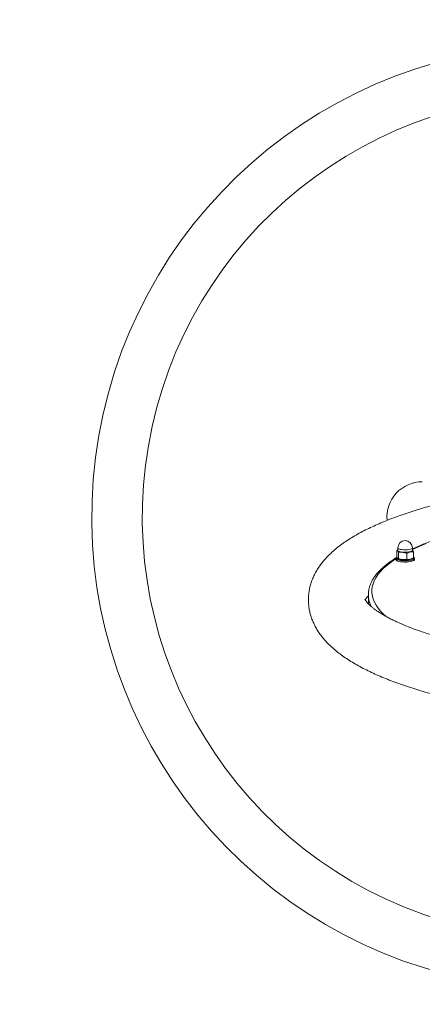
# Model space of a CAD drawing. Units: millimetres. Extents: x 5 to 415, y 5 to 292.
# Drawn here: x 302 to 313, y 164 to 192 of the extents above; entities that cross this region are included whole.
import ezdxf

# ---------------------------------------------------------------- set-up
doc = ezdxf.new("R2010")
doc.units = ezdxf.units.MM
doc.linetypes.add('CENTERX2', pattern=[20.32, 12.7, -2.54, 2.54, -2.54])
doc.layers.add('1', color=7, linetype='Continuous', lineweight=15)

msp = doc.modelspace()

# ---------------------------------------------------------------- linework, layer by layer
at = {"color": 7, "linetype": 'Continuous', "lineweight": 15}
for p, q in [((312.35354, 176.58321), (312.32314, 176.56993)), ((312.32314, 176.56993), (312.32314, 176.39803)), ((312.35136, 176.63999), (312.35136, 176.5714)), ((312.76803, 176.5714), (312.76803, 176.63999)), ((312.76803, 176.58294), (312.77238, 176.57824)), ((312.29303, 176.33894), (312.29303, 176.30674)), ((312.32205, 176.37536), (312.30278, 176.35743)), ((312.35937, 176.33638), (312.36778, 176.33223)), ((312.37088, 176.50637), (312.48916, 176.51452)), ((312.37088, 176.50637), (312.37088, 176.33447)), ((312.60743, 176.31339), (312.48916, 176.30523)), ((312.60743, 176.48529), (312.70184, 176.52522)), ((312.60743, 176.48529), (312.60743, 176.31339)), ((312.79625, 176.35587), (312.70184, 176.31593)), ((312.75161, 176.33223), (312.7673, 176.33998)), ((312.79625, 176.52777), (312.79625, 176.35587)), ((312.81661, 176.35743), (312.79734, 176.37536)), ((312.82636, 176.30674), (312.82636, 176.33894)), ((311.51393, 175.30826), (311.51393, 175.0488))]:
    msp.add_line(p, q, dxfattribs=at)
at = {"color": 7, "linetype": 'Continuous', "lineweight": 15, "flags": 128}
for points in [[(312.35126, 176.55705), (312.34762, 176.57027), (312.35136, 176.57816)], [(312.76803, 176.57816), (312.76813, 176.57803), (312.77177, 176.56481), (312.76308, 176.55176), (312.74258, 176.53962), (312.71144, 176.5291), (312.67149, 176.52082), (312.62504, 176.51525), (312.57479, 176.51272), (312.52367, 176.51338), (312.47464, 176.51719), (312.43055, 176.52392), (312.39397, 176.53319), (312.36702, 176.54445), (312.35126, 176.55705), (312.35126, 176.55705)], [(312.35136, 176.5714), (312.35519, 176.56112), (312.37065, 176.54875), (312.39709, 176.5377), (312.43298, 176.5286), (312.47624, 176.522), (312.52435, 176.51827), (312.57451, 176.51762), (312.62381, 176.5201), (312.66938, 176.52556), (312.70858, 176.53369), (312.73913, 176.54401), (312.75925, 176.55592), (312.76777, 176.56873), (312.76803, 176.5714)], [(312.77238, 176.57824), (312.77596, 176.57096), (312.77583, 176.56363), (312.77201, 176.55636), (312.76456, 176.54928), (312.7536, 176.54252), (312.73932, 176.53618), (312.72197, 176.53038), (312.70184, 176.52522)], [(312.34396, 176.29837), (312.31531, 176.31132), (312.29808, 176.32557), (312.29309, 176.34043), (312.30057, 176.35523), (312.30278, 176.35743)], [(312.32205, 176.37536), (312.32192, 176.37524), (312.31328, 176.36112), (312.31699, 176.34686), (312.33288, 176.33317), (312.36014, 176.32073)], [(312.81661, 176.35743), (312.82536, 176.34491), (312.82411, 176.32999), (312.8105, 176.31549), (312.78516, 176.30208), (312.74928, 176.2904), (312.70453, 176.28099), (312.65301, 176.27428), (312.59713, 176.2706), (312.53949, 176.27012), (312.4828, 176.27285), (312.42971, 176.27867), (312.3827, 176.28732), (312.34396, 176.29837)], [(312.34396, 176.26617), (312.3827, 176.25512), (312.42971, 176.24648), (312.4828, 176.24065), (312.53949, 176.23792), (312.59713, 176.23841), (312.65301, 176.24209), (312.70453, 176.24879), (312.74928, 176.2582), (312.78516, 176.26989), (312.8105, 176.28329), (312.82411, 176.29779), (312.82636, 176.30674)], [(312.36014, 176.32073), (312.3974, 176.31018), (312.44281, 176.30204), (312.49407, 176.29672), (312.54863, 176.29448), (312.60374, 176.29544), (312.65664, 176.29955), (312.70468, 176.30661), (312.74545, 176.31625), (312.77691, 176.328), (312.79747, 176.34127), (312.80611, 176.35539), (312.8024, 176.36966), (312.79734, 176.37536)]]:
    msp.add_lwpolyline(points, dxfattribs=at)
at = {"color": 8, "linetype": 'Continuous', "lineweight": 15, "flags": 128}
for points in [[(312.76803, 176.63999), (312.76777, 176.63731), (312.75925, 176.6245), (312.73913, 176.61259), (312.70858, 176.60227), (312.66938, 176.59414), (312.62381, 176.58868), (312.57451, 176.5862), (312.52435, 176.58685), (312.47624, 176.59058), (312.43298, 176.59718), (312.39709, 176.60628), (312.37065, 176.61733), (312.35519, 176.6297), (312.35136, 176.63999)], [(313.15857, 176.76662), (312.9809, 176.69224), (312.8133, 176.61632), (312.76757, 176.59448)], [(312.29303, 176.32933), (312.24758, 176.29894), (312.13317, 176.21667), (312.02986, 176.13341), (311.93778, 176.04927), (311.85703, 175.96436), (311.78772, 175.87878), (311.72993, 175.79262), (311.68372, 175.706), (311.64916, 175.61901), (311.62629, 175.53176), (311.61513, 175.44437), (311.61569, 175.35692), (311.62798, 175.26953), (311.65198, 175.18231), (311.68766, 175.09535), (311.73499, 175.00877), (311.79389, 174.92266), (311.86431, 174.83714), (311.94615, 174.7523), (312.02075, 174.68415)]]:
    msp.add_lwpolyline(points, dxfattribs=at)
at = {"color": 7, "linetype": 'Continuous', "lineweight": 15}
for centre, radius, start, end in [((317.08406, 177.51917), 13.43833, 90, 338.224836), ((317.08406, 177.51917), 12, 1.925931, 333.269357), ((313.04885, 177.51917), 1.005, 90, 185.338341), ((312.5597, 176.63999), 0.20833, 360, 180), ((312.36173, 176.5678), 0.01835, 124.387622, 216.678541), ((312.35127, 176.32761), 0.06187, 199.711111, 263.209654), ((312.48326, 176.75458), 0.24013, 235.432058, 271.407475), ((312.50724, 176.67292), 0.36813, 247.737472, 267.183787), ((312.55892, 177.2469), 0.7357, 264.558467, 281.201693), ((312.55892, 177.03762), 0.7357, 264.558524, 281.20167), ((312.65666, 176.53808), 0.2267, 281.496211, 294.762547), ((312.17569, 175.30826), 0.66176, 173.067525, 186.781914)]:
    msp.add_arc(centre, radius, start, end, dxfattribs=at)
at = {"color": 8, "linetype": 'Continuous', "lineweight": 15}
msp.add_arc((312.2719, 175.32575), 0.75938, 187.234793, 208.921899, dxfattribs=at)
at = {"color": 7, "linetype": 'Continuous', "lineweight": 15}
for points, knots in [([(315.01886, 178.22576), (315.01122, 178.22441), (314.90731, 178.20602), (314.71252, 178.16831), (314.43505, 178.11244), (314.16415, 178.05384), (313.89921, 177.99286), (313.64062, 177.9294), (313.3885, 177.86347), (313.14302, 177.79506), (312.90431, 177.72413), (312.67251, 177.65064), (312.44772, 177.57452), (312.23005, 177.49567), (312.01958, 177.41398), (311.81639, 177.32929), (311.62057, 177.24141), (311.43222, 177.15011), (311.25147, 177.05509), (311.07854, 176.95607), (310.91376, 176.85272), (310.75779, 176.74488), (310.61153, 176.63257), (310.47607, 176.51611), (310.3525, 176.39608), (310.24528, 176.27723), (310.15045, 176.15681), (310.06791, 176.03545), (309.99517, 175.90852), (309.93488, 175.78083), (309.88665, 175.65263), (309.85008, 175.52413), (309.82484, 175.39555), (309.81067, 175.26719), (309.80735, 175.13941), (309.81464, 175.01262), (309.83232, 174.88726), (309.86011, 174.76367), (309.89783, 174.64202), (309.94535, 174.52236), (310.00269, 174.40459), (310.07002, 174.28853), (310.14767, 174.17396), (310.23615, 174.06062), (310.33602, 173.94835), (310.44784, 173.83709), (310.57196, 173.72704), (310.70838, 173.61859), (310.8567, 173.51229), (311.01613, 173.40869), (311.1857, 173.30827), (311.36444, 173.21132), (311.55157, 173.11792), (311.7466, 173.028), (311.94919, 172.94139), (312.15917, 172.85793), (312.37635, 172.77748), (312.60061, 172.69989), (312.83184, 172.62506), (313.06993, 172.5529), (313.31473, 172.48336), (313.56612, 172.41638), (313.82395, 172.35194), (314.08807, 172.29), (314.35828, 172.23057), (314.63442, 172.17363), (314.91627, 172.1192), (315.20365, 172.06728), (315.49632, 172.01789), (315.79406, 171.97103), (316.09664, 171.92673), (316.40379, 171.885), (316.71528, 171.84587), (317.03083, 171.80935), (317.3502, 171.77546), (317.67309, 171.74422), (317.99924, 171.71566), (318.32836, 171.68978), (318.66016, 171.6666), (318.99435, 171.64614), (319.33063, 171.62841), (319.66871, 171.61343), (320.00829, 171.60119), (320.34906, 171.59172), (320.69072, 171.58502), (321.03296, 171.58108), (321.37547, 171.57993), (321.71795, 171.58154), (322.06009, 171.58593), (322.40157, 171.59309), (322.7421, 171.60301), (323.08136, 171.6157), (323.41905, 171.63113), (323.75488, 171.6493), (324.08854, 171.67019), (324.41974, 171.69379), (324.74818, 171.72009), (325.07357, 171.74907), (325.39564, 171.7807), (325.7141, 171.81498), (326.02868, 171.85187), (326.33911, 171.89136), (326.64513, 171.93343), (326.94648, 171.97806), (327.24292, 172.02522), (327.53421, 172.07489), (327.82011, 172.12706), (328.10041, 172.18172), (328.37489, 172.23884), (328.64335, 172.29842), (328.9056, 172.36046), (329.16148, 172.42496), (329.4108, 172.49193), (329.65343, 172.5614), (329.88923, 172.63341), (330.11808, 172.70801), (330.33986, 172.78528), (330.55449, 172.86531), (330.76189, 172.94825), (330.96197, 173.03427), (331.15464, 173.12356), (331.33979, 173.2164), (331.51727, 173.31307), (331.68679, 173.41389), (331.84792, 173.51912), (331.9999, 173.62887), (332.14172, 173.74299), (332.27227, 173.86105), (332.39052, 173.98236), (332.49236, 174.10212), (332.58174, 174.22312), (332.65893, 174.34488), (332.72633, 174.47212), (332.78147, 174.60004), (332.82473, 174.72839), (332.8565, 174.85696), (332.87694, 174.98549), (332.88484, 175.08774), (332.88543, 175.14683), (332.88559, 175.16319)], [0, 0, 0, 0, 0.000600301, 0.008163798, 0.015740139, 0.023330784, 0.030937582, 0.038562453, 0.046207708, 0.053875842, 0.061569848, 0.069292923, 0.077048863, 0.084841765, 0.092676112, 0.1005566, 0.108487974, 0.116474297, 0.124517633, 0.132616572, 0.140762572, 0.148935658, 0.157080967, 0.165131649, 0.173006083, 0.180624525, 0.187192985, 0.194188955, 0.200877994, 0.207279148, 0.213435957, 0.219395364, 0.225203041, 0.230901806, 0.236531699, 0.24213081, 0.247727586, 0.253354935, 0.259049967, 0.26485072, 0.270796319, 0.276926656, 0.283281155, 0.289895848, 0.296798591, 0.304002017, 0.311496148, 0.319244043, 0.327185008, 0.335247592, 0.343365104, 0.351479083, 0.359557474, 0.367586976, 0.37556327, 0.383486635, 0.391360263, 0.399188299, 0.406975275, 0.414725403, 0.422443061, 0.430131746, 0.437794814, 0.445435128, 0.453055402, 0.460657683, 0.468244197, 0.475816453, 0.483376157, 0.490924624, 0.498463085, 0.505992686, 0.513514259, 0.521028733, 0.528536889, 0.536039517, 0.543537113, 0.551030359, 0.558519785, 0.566005886, 0.573489123, 0.580969933, 0.588448784, 0.595926009, 0.603402027, 0.610877189, 0.618351862, 0.625826404, 0.633301106, 0.64077626, 0.648252226, 0.655729378, 0.663208082, 0.670688725, 0.678171742, 0.685657516, 0.693146569, 0.700639312, 0.708136268, 0.715638076, 0.723145291, 0.730658649, 0.738178803, 0.745706651, 0.753243043, 0.760789021, 0.768345833, 0.775914579, 0.783496739, 0.791094015, 0.798708189, 0.806341389, 0.813996066, 0.821674733, 0.8293806, 0.837117166, 0.844888237, 0.852698142, 0.860551362, 0.868452879, 0.876407153, 0.884417497, 0.892484835, 0.900605298, 0.908766087, 0.916934379, 0.925048938, 0.933035336, 0.940810214, 0.948301575, 0.954740043, 0.961597611, 0.96816002, 0.974452242, 0.980519935, 0.986409805, 0.992166326, 0.997831302, 1, 1, 1, 1]), ([(315.01886, 178.22576), (315.01122, 178.22441), (314.90731, 178.20602), (314.71252, 178.16831), (314.43505, 178.11244), (314.16415, 178.05384), (313.89921, 177.99286), (313.64062, 177.9294), (313.3885, 177.86347), (313.14302, 177.79506), (312.90431, 177.72413), (312.67251, 177.65064), (312.44772, 177.57452), (312.23005, 177.49567), (312.01958, 177.41398), (311.81639, 177.32929), (311.62057, 177.24141), (311.43222, 177.15011), (311.25147, 177.05509), (311.07854, 176.95607), (310.91376, 176.85272), (310.75779, 176.74488), (310.61153, 176.63257), (310.47607, 176.51611), (310.3525, 176.39608), (310.24528, 176.27723), (310.15045, 176.15681), (310.06791, 176.03545), (309.99517, 175.90852), (309.93488, 175.78083), (309.88665, 175.65263), (309.85008, 175.52413), (309.82484, 175.39555), (309.81067, 175.26719), (309.80735, 175.13941), (309.81464, 175.01262), (309.83232, 174.88726), (309.86011, 174.76367), (309.89783, 174.64202), (309.94535, 174.52236), (310.00269, 174.40459), (310.07002, 174.28853), (310.14767, 174.17396), (310.23615, 174.06062), (310.33602, 173.94835), (310.44784, 173.83709), (310.57196, 173.72704), (310.70838, 173.61859), (310.8567, 173.51229), (311.01613, 173.40869), (311.1857, 173.30827), (311.36444, 173.21132), (311.55157, 173.11792), (311.7466, 173.028), (311.94919, 172.94139), (312.15917, 172.85793), (312.37635, 172.77748), (312.60061, 172.69989), (312.83184, 172.62506), (313.06993, 172.5529), (313.31473, 172.48336), (313.56612, 172.41638), (313.82395, 172.35194), (314.08807, 172.29), (314.35828, 172.23057), (314.63442, 172.17363), (314.91627, 172.1192), (315.20365, 172.06728), (315.49632, 172.01789), (315.79406, 171.97103), (316.09664, 171.92673), (316.40379, 171.885), (316.71528, 171.84587), (317.03083, 171.80935), (317.3502, 171.77546), (317.67309, 171.74422), (317.99924, 171.71566), (318.32836, 171.68978), (318.66016, 171.6666), (318.99435, 171.64614), (319.33063, 171.62841), (319.66871, 171.61343), (320.00829, 171.60119), (320.34906, 171.59172), (320.69072, 171.58502), (321.03296, 171.58108), (321.37547, 171.57993), (321.71795, 171.58154), (322.06009, 171.58593), (322.40157, 171.59309), (322.7421, 171.60301), (323.08136, 171.6157), (323.41905, 171.63113), (323.75488, 171.6493), (324.08854, 171.67019), (324.41974, 171.69379), (324.74818, 171.72009), (325.07357, 171.74907), (325.39564, 171.7807), (325.7141, 171.81498), (326.02868, 171.85187), (326.33911, 171.89136), (326.64513, 171.93343), (326.94648, 171.97806), (327.24292, 172.02522), (327.53421, 172.07489), (327.82011, 172.12706), (328.10041, 172.18172), (328.37489, 172.23884), (328.64335, 172.29842), (328.9056, 172.36046), (329.16148, 172.42496), (329.4108, 172.49193), (329.65343, 172.5614), (329.88923, 172.63341), (330.11808, 172.70801), (330.33986, 172.78528), (330.55449, 172.86531), (330.76189, 172.94825), (330.96197, 173.03427), (331.15464, 173.12356), (331.33979, 173.2164), (331.51727, 173.31307), (331.68679, 173.41389), (331.84792, 173.51912), (331.9999, 173.62887), (332.14172, 173.74299), (332.27227, 173.86105), (332.39052, 173.98236), (332.49236, 174.10212), (332.58174, 174.22312), (332.65893, 174.34488), (332.72633, 174.47212), (332.78147, 174.60004), (332.82472, 174.72839), (332.85652, 174.85696), (332.87689, 174.98549), (332.88497, 175.08774), (332.88533, 175.14695), (332.8856, 175.16343), (332.8856, 175.16355)], [0, 0, 0, 0, 0.000600292, 0.008163666, 0.015739884, 0.023330407, 0.030937082, 0.03856183, 0.046206962, 0.053874971, 0.061568853, 0.069291803, 0.077047618, 0.084840394, 0.092674615, 0.100554976, 0.108486222, 0.116472415, 0.124515622, 0.132614429, 0.140760298, 0.148933252, 0.157078429, 0.165128981, 0.173003288, 0.180621606, 0.187189961, 0.194185817, 0.200874748, 0.207275799, 0.213432509, 0.219391819, 0.225199402, 0.230898075, 0.236527877, 0.242126898, 0.247723584, 0.253350841, 0.259045782, 0.264846441, 0.270791944, 0.276922182, 0.283276578, 0.289891164, 0.296793796, 0.303997106, 0.311491115, 0.319238885, 0.327179722, 0.335242175, 0.343359556, 0.351473404, 0.359551665, 0.367581037, 0.375557202, 0.383480439, 0.39135394, 0.39918185, 0.406968699, 0.414718702, 0.422436235, 0.430124797, 0.43778774, 0.445427931, 0.453048082, 0.46065024, 0.468236631, 0.475808765, 0.483368347, 0.490916692, 0.498455031, 0.50598451, 0.513505962, 0.521020314, 0.52852835, 0.536030856, 0.543528331, 0.551021456, 0.558510761, 0.565996741, 0.573479857, 0.580960547, 0.588439276, 0.59591638, 0.603392278, 0.610867319, 0.618341871, 0.625816293, 0.633290873, 0.640765907, 0.648241752, 0.655718783, 0.663197366, 0.670677889, 0.678160785, 0.685646437, 0.693135369, 0.700627992, 0.708124827, 0.715626513, 0.723133607, 0.730646844, 0.738166876, 0.745694603, 0.753230873, 0.760776728, 0.768333419, 0.775902043, 0.783484079, 0.791081233, 0.798695285, 0.806328361, 0.813982914, 0.821661457, 0.829367199, 0.837103641, 0.844874586, 0.852684365, 0.860537458, 0.868438847, 0.876392993, 0.884403207, 0.892470415, 0.900590747, 0.908751404, 0.916919564, 0.925033992, 0.933020261, 0.940795013, 0.948286253, 0.954724617, 0.961582075, 0.968144377, 0.974436498, 0.980504093, 0.986393868, 0.992150296, 0.99781518, 0.999983843, 1, 1, 1, 1]), ([(321.72702, 177.92518), (321.67881, 177.92574), (321.52372, 177.92755), (321.2614, 177.92769), (320.94051, 177.92572), (320.62003, 177.92086), (320.30033, 177.91331), (319.98176, 177.90304), (319.66465, 177.89007), (319.34933, 177.8744), (319.03616, 177.85605), (318.72545, 177.83505), (318.41755, 177.81141), (318.11278, 177.78516), (317.81147, 177.75633), (317.51393, 177.72494), (317.22048, 177.69103), (316.93144, 177.65463), (316.64711, 177.61578), (316.3678, 177.57451), (316.09379, 177.53088), (315.82538, 177.48492), (315.56285, 177.43668), (315.30647, 177.3862), (315.05653, 177.33354), (314.81326, 177.27874), (314.57694, 177.22186), (314.3478, 177.16295), (314.12608, 177.10205), (313.91201, 177.03924), (313.7058, 176.97454), (313.50766, 176.90804), (313.31785, 176.83975), (313.13629, 176.76977), (312.96416, 176.69799), (312.84146, 176.64416), (312.77907, 176.61381), (312.76803, 176.60844)], [0, 0, 0, 0, 0.01337129, 0.04301582, 0.07266029, 0.10230489, 0.13194983, 0.16159525, 0.19124146, 0.22088865, 0.25053711, 0.28018704, 0.30983868, 0.33949237, 0.36914831, 0.39880703, 0.42846879, 0.4581339, 0.48780279, 0.51747615, 0.54715429, 0.57683773, 0.60652756, 0.6362241, 0.66592842, 0.69564125, 0.72536383, 0.7550975, 0.7848434, 0.81460326, 0.84437853, 0.87417185, 0.90398497, 0.93382051, 0.96368133, 0.99357021, 1, 1, 1, 1]), ([(312.34701, 176.55684), (312.34086, 176.56283), (312.33278, 176.57071), (312.325, 176.57008), (312.32314, 176.56993)], [0, 0, 0, 0, 0.760807202, 1, 1, 1, 1]), ([(312.79625, 176.52777), (312.79038, 176.54304), (312.78251, 176.56353), (312.77443, 176.57526), (312.77238, 176.57824)], [0, 0, 0, 0, 0.74591899, 1, 1, 1, 1]), ([(312.30074, 176.35548), (312.27927, 176.34223), (312.21494, 176.3025), (312.11821, 176.23471), (312.01009, 176.15221), (311.91243, 176.06814), (311.82481, 175.98265), (311.74766, 175.8958), (311.68114, 175.80773), (311.62556, 175.71867), (311.5809, 175.62893), (311.54791, 175.53879), (311.5276, 175.46221), (311.52254, 175.4156), (311.52077, 175.39929)], [0, 0, 0, 0, 0.04603128, 0.13796643, 0.22998906, 0.32205439, 0.41404809, 0.50582173, 0.59715974, 0.68779466, 0.77744615, 0.86589799, 0.95309566, 1, 1, 1, 1]), ([(312.32314, 176.39803), (312.325, 176.39293), (312.33278, 176.37159), (312.34086, 176.35794), (312.34701, 176.34756)], [0, 0, 0, 0, 0.23918819, 1, 1, 1, 1]), ([(312.37088, 176.50637), (312.36501, 176.52164), (312.35714, 176.54213), (312.34906, 176.55386), (312.34701, 176.55684)], [0, 0, 0, 0, 0.74591844, 1, 1, 1, 1]), ([(312.34701, 176.34756), (312.34906, 176.34507), (312.35714, 176.33529), (312.36501, 176.33482), (312.37088, 176.33447)], [0, 0, 0, 0, 0.254081992, 1, 1, 1, 1]), ([(312.48916, 176.30523), (312.48635, 176.3055), (312.44641, 176.30933), (312.40727, 176.32236), (312.37088, 176.33447)], [0, 0, 0, 0, 0.070213448, 1, 1, 1, 1]), ([(312.48916, 176.51452), (312.49196, 176.51425), (312.5319, 176.51042), (312.57104, 176.4974), (312.60743, 176.48529)], [0, 0, 0, 0, 0.070217442, 1, 1, 1, 1]), ([(312.70184, 176.31593), (312.6996, 176.31545), (312.66772, 176.30854), (312.63648, 176.31105), (312.60743, 176.31339)], [0, 0, 0, 0, 0.070210648, 1, 1, 1, 1]), ([(312.70184, 176.52522), (312.70408, 176.5257), (312.73596, 176.53261), (312.7672, 176.5301), (312.79625, 176.52777)], [0, 0, 0, 0, 0.070209294, 1, 1, 1, 1]), ([(331.27709, 175.17873), (331.27716, 175.17898), (331.27739, 175.17987), (331.27525, 175.17361), (331.26824, 175.15945), (331.25473, 175.13711), (331.2332, 175.10745), (331.20351, 175.07211), (331.16505, 175.03182), (331.11731, 174.98716), (331.05989, 174.93873), (330.99249, 174.88705), (330.91484, 174.83261), (330.82678, 174.77584), (330.72819, 174.71718), (330.61904, 174.65701), (330.49934, 174.59571), (330.36916, 174.53361), (330.22861, 174.47103), (330.07781, 174.40824), (329.91696, 174.34551), (329.74626, 174.28309), (329.5659, 174.22117), (329.37614, 174.15997), (329.17722, 174.09967), (328.96941, 174.04042), (328.75297, 173.98239), (328.52818, 173.9257), (328.29533, 173.87049), (328.05472, 173.81688), (327.80663, 173.76496), (327.55138, 173.71485), (327.28926, 173.66662), (327.0206, 173.62037), (326.74571, 173.57618), (326.46489, 173.5341), (326.17849, 173.49422), (325.88682, 173.45659), (325.59021, 173.42127), (325.289, 173.38831), (324.98351, 173.35775), (324.6741, 173.32965), (324.36108, 173.30403), (324.04481, 173.28094), (323.72564, 173.2604), (323.40389, 173.24245), (323.07994, 173.2271), (322.75412, 173.21438), (322.42678, 173.2043), (322.09827, 173.19687), (321.76894, 173.19212), (321.43916, 173.19004), (321.10926, 173.19063), (320.77961, 173.1939), (320.45055, 173.19984), (320.12245, 173.20844), (319.79564, 173.2197), (319.47048, 173.23359), (319.14733, 173.25011), (318.82652, 173.26922), (318.50841, 173.29092), (318.19333, 173.31515), (317.88163, 173.34191), (317.57365, 173.37114), (317.26973, 173.40281), (316.97019, 173.43688), (316.67538, 173.4733), (316.38562, 173.51201), (316.10124, 173.55296), (315.82257, 173.59609), (315.54989, 173.64133), (315.28358, 173.68861), (315.02389, 173.73786), (314.77118, 173.78897), (314.52571, 173.84188), (314.28781, 173.89647), (314.05777, 173.95264), (313.83588, 174.01027), (313.62242, 174.06923), (313.41768, 174.12939), (313.22192, 174.1906), (313.03543, 174.25267), (312.85844, 174.31543), (312.69122, 174.37866), (312.53399, 174.44215), (312.38697, 174.50564), (312.25035, 174.56884), (312.12432, 174.63144), (312.00899, 174.69309), (311.90448, 174.75341), (311.81082, 174.81196), (311.728, 174.86828), (311.65593, 174.92185), (311.59441, 174.97212), (311.54317, 175.01848), (311.50178, 175.06033), (311.46969, 175.097), (311.44621, 175.1278), (311.43042, 175.15215), (311.42127, 175.16919), (311.41747, 175.17859), (311.41744, 175.17882), (311.41742, 175.17892)], [0, 0, 0, 0, 0.00379393, 0.01353263, 0.02270008, 0.03239835, 0.0417259, 0.05087077, 0.05994926, 0.06902507, 0.07813449, 0.08730826, 0.09656458, 0.10591282, 0.11535709, 0.12489711, 0.13453009, 0.14425168, 0.15405645, 0.16393798, 0.17389052, 0.18390781, 0.19398396, 0.20411328, 0.21429099, 0.22451202, 0.23477217, 0.24506735, 0.25539429, 0.2657497, 0.2761305, 0.28653446, 0.29695887, 0.30740194, 0.3178618, 0.32833646, 0.33882475, 0.34932497, 0.35983613, 0.37035702, 0.38088658, 0.39142389, 0.40196797, 0.4125181, 0.42307354, 0.43363355, 0.44419755, 0.4547648, 0.4653348, 0.47590698, 0.48648075, 0.4970556, 0.50763101, 0.51820643, 0.52878119, 0.53935479, 0.54992668, 0.56049633, 0.5710632, 0.58162667, 0.59218617, 0.602741, 0.61329049, 0.62383392, 0.63437051, 0.64489934, 0.65541956, 0.66593009, 0.67642981, 0.68691769, 0.69739199, 0.70785174, 0.71829477, 0.72871972, 0.73912425, 0.74950624, 0.75986314, 0.77019212, 0.78049027, 0.79075381, 0.80097905, 0.81116197, 0.82129747, 0.83138093, 0.84140642, 0.85136833, 0.86126037, 0.87107646, 0.8808101, 0.89045578, 0.90000858, 0.90946533, 0.91882544, 0.92809204, 0.93727426, 0.94638883, 0.95546465, 0.96453987, 0.97366505, 0.98293414, 0.99249635, 1, 1, 1, 1]), ([(311.42462, 175.16348), (311.42485, 175.16397), (311.42715, 175.16876), (311.43699, 175.18536), (311.45697, 175.21348), (311.482, 175.24463), (311.50443, 175.26805), (311.51393, 175.27797)], [0, 0, 0, 0, 0.03054326, 0.30135602, 0.56049558, 0.81378615, 1, 1, 1, 1])]:
    msp.add_open_spline(points, degree=3, knots=knots, dxfattribs=at)
at = {"layer": '1', "linetype": 'CENTERX2'}
msp.add_circle((317.08406, 177.51917), 80, dxfattribs=at)

doc.saveas('drawing.dxf')
